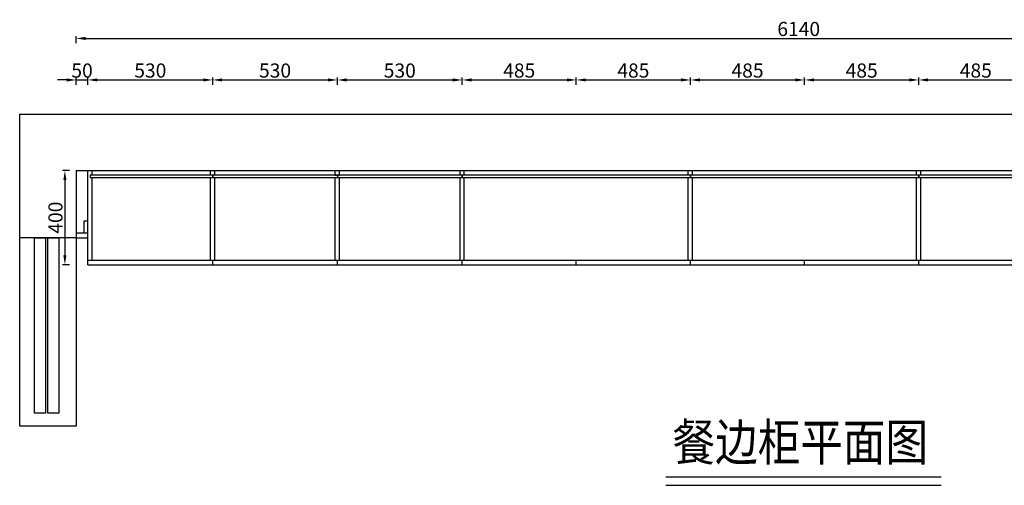
# Model space of a CAD drawing. Units: millimetres. Extents: x 100151 to 110595, y -28023 to -19873.
# Drawn here: x 103748 to 107932, y -22648 to -20671 of the extents above; entities that cross this region are included whole.
import ezdxf
from ezdxf.enums import TextEntityAlignment as Align

# ---------------------------------------------------------------- set-up
doc = ezdxf.new("R2010")
doc.units = ezdxf.units.MM
doc.layers.add('CUPBOARD', color=7, linetype='Continuous')
doc.layers.add('TEXT', color=9, linetype='Continuous')
doc.styles.add('DIM_FONT', font='SIMPLEX.shx', dxfattribs={"width": 0.8})
doc.styles.get("Standard").update_dxf_attribs({"font": 'arial.ttf'})
doc.dimstyles.new('DIMN', dxfattribs={"dimtxt": 60, "dimasz": 40, "dimexe": 10, "dimexo": 10, "dimgap": 10, "dimtad": 1, "dimdec": 0, "dimdsep": 46, "dimtxsty": 'DIM_FONT', "dimcen": 100, "dimclrt": 7, "dimadec": 0, "dimazin": 0, "dimtfac": 1, "dimtdec": 0, "dimtix": 1, "dimtmove": 2, "dimatfit": 1, "dimldrblk": 'DOT', "dimfxl": 0, "dimtolj": 1, "dimtzin": 0, "dimarcsym": 0})

# ---------------------------------------------------------------- blocks, each defined once
blk = doc.blocks.new('*D18')
at = {"color": 0, "lineweight": -2, "transparency": 16777216}
for p, q in [((103960.1, -21311.6), (103930.1, -21311.6)), ((103940.1, -21351.6), (103940.1, -21671.6)), ((103960.1, -21711.6), (103930.1, -21711.6))]:
    blk.add_line(p, q, dxfattribs=at)
at = {"color": 0, "transparency": 16777216}
for points in [[(103933.5, -21351.6), (103946.8, -21351.6), (103940.1, -21311.6)], [(103933.5, -21671.6), (103946.8, -21671.6), (103940.1, -21711.6)]]:
    blk.add_solid(points, dxfattribs=at)
at = {"layer": 'DEFPOINTS', "color": 0, "transparency": 16777216}
for p in [(104056.1, -21311.6), (103940.1, -21711.6), (104056.1, -21711.6)]:
    blk.add_point(p, dxfattribs=at)
at = {"color": 7, "transparency": 16777216, "insert": (103900.1, -21511.6), "char_height": 60, "attachment_point": 5, "rotation": 90, "style": 'DIM_FONT'}
blk.add_mtext('\\A1;400', dxfattribs=at)
blk = doc.blocks.new('_Dot')
at = {"color": 0, "linetype": 'ByBlock', "lineweight": -2}
blk.add_line((-0.5, 0), (-1, 0), dxfattribs=at)
at = {"color": 0, "linetype": 'ByBlock', "const_width": 0.5}
blk.add_lwpolyline([(-0.25, 0, 1), (0.25, 0, 1)], format="xyb", close=True, dxfattribs=at)
blk = doc.blocks.new('*D17')
at = {"color": 0, "lineweight": -2, "transparency": 16777216}
for p, q in [((103988.1, -20770.7), (103988.1, -20740.7)), ((110128.1, -20770.7), (110128.1, -20740.7)), ((104028.1, -20750.7), (110088.1, -20750.7))]:
    blk.add_line(p, q, dxfattribs=at)
at = {"color": 0, "transparency": 16777216}
for points in [[(104028.1, -20744.1), (104028.1, -20757.4), (103988.1, -20750.7)], [(110088.1, -20744.1), (110088.1, -20757.4), (110128.1, -20750.7)]]:
    blk.add_solid(points, dxfattribs=at)
at = {"layer": 'DEFPOINTS', "color": 0, "transparency": 16777216}
for p in [(110128.1, -20750.7), (103988.1, -21409.5), (110128.1, -21409.5)]:
    blk.add_point(p, dxfattribs=at)
at = {"color": 7, "transparency": 16777216, "insert": (107058.1, -20710.7), "char_height": 60, "attachment_point": 5, "style": 'DIM_FONT'}
blk.add_mtext('\\A1;6140', dxfattribs=at)
blk = doc.blocks.new('*D12')
at = {"color": 0, "lineweight": -2, "transparency": 16777216}
for p, q in [((107568.1, -20947.1), (107568.1, -20917.1)), ((108053.1, -20947.1), (108053.1, -20917.1)), ((107608.1, -20927.1), (108013.1, -20927.1))]:
    blk.add_line(p, q, dxfattribs=at)
at = {"color": 0, "transparency": 16777216}
for points in [[(107608.1, -20920.4), (107608.1, -20933.7), (107568.1, -20927.1)], [(108013.1, -20920.4), (108013.1, -20933.7), (108053.1, -20927.1)]]:
    blk.add_solid(points, dxfattribs=at)
at = {"layer": 'DEFPOINTS', "color": 0, "transparency": 16777216}
for p in [(108053.1, -20927.1), (107568.1, -21711.6), (108053.1, -21711.6)]:
    blk.add_point(p, dxfattribs=at)
at = {"color": 7, "transparency": 16777216, "insert": (107810.6, -20887.1), "char_height": 60, "attachment_point": 5, "style": 'DIM_FONT'}
blk.add_mtext('\\A1;485', dxfattribs=at)
blk = doc.blocks.new('*D11')
at = {"color": 0, "lineweight": -2, "transparency": 16777216}
for p, q in [((107083.1, -20947.1), (107083.1, -20917.1)), ((107568.1, -20947.1), (107568.1, -20917.1)), ((107123.1, -20927.1), (107528.1, -20927.1))]:
    blk.add_line(p, q, dxfattribs=at)
at = {"color": 0, "transparency": 16777216}
for points in [[(107123.1, -20920.4), (107123.1, -20933.7), (107083.1, -20927.1)], [(107528.1, -20920.4), (107528.1, -20933.7), (107568.1, -20927.1)]]:
    blk.add_solid(points, dxfattribs=at)
at = {"layer": 'DEFPOINTS', "color": 0, "transparency": 16777216}
for p in [(107568.1, -20927.1), (107083.1, -21711.6), (107568.1, -21711.6)]:
    blk.add_point(p, dxfattribs=at)
at = {"color": 7, "transparency": 16777216, "insert": (107325.6, -20887.1), "char_height": 60, "attachment_point": 5, "style": 'DIM_FONT'}
blk.add_mtext('\\A1;485', dxfattribs=at)
blk = doc.blocks.new('*D10')
at = {"color": 0, "lineweight": -2, "transparency": 16777216}
for p, q in [((106598.1, -20947.1), (106598.1, -20917.1)), ((107083.1, -20947.1), (107083.1, -20917.1)), ((106638.1, -20927.1), (107043.1, -20927.1))]:
    blk.add_line(p, q, dxfattribs=at)
at = {"color": 0, "transparency": 16777216}
for points in [[(106638.1, -20920.4), (106638.1, -20933.7), (106598.1, -20927.1)], [(107043.1, -20920.4), (107043.1, -20933.7), (107083.1, -20927.1)]]:
    blk.add_solid(points, dxfattribs=at)
at = {"layer": 'DEFPOINTS', "color": 0, "transparency": 16777216}
for p in [(107083.1, -20927.1), (106598.1, -21701.6), (107083.1, -21711.6)]:
    blk.add_point(p, dxfattribs=at)
at = {"color": 7, "transparency": 16777216, "insert": (106840.6, -20887.1), "char_height": 60, "attachment_point": 5, "style": 'DIM_FONT'}
blk.add_mtext('\\A1;485', dxfattribs=at)
blk = doc.blocks.new('*D9')
at = {"color": 0, "lineweight": -2, "transparency": 16777216}
for p, q in [((106113.1, -20947.1), (106113.1, -20917.1)), ((106598.1, -20947.1), (106598.1, -20917.1)), ((106153.1, -20927.1), (106558.1, -20927.1))]:
    blk.add_line(p, q, dxfattribs=at)
at = {"color": 0, "transparency": 16777216}
for points in [[(106153.1, -20920.4), (106153.1, -20933.7), (106113.1, -20927.1)], [(106558.1, -20920.4), (106558.1, -20933.7), (106598.1, -20927.1)]]:
    blk.add_solid(points, dxfattribs=at)
at = {"layer": 'DEFPOINTS', "color": 0, "transparency": 16777216}
for p in [(106598.1, -20927.1), (106113.1, -21711.6), (106598.1, -21701.6)]:
    blk.add_point(p, dxfattribs=at)
at = {"color": 7, "transparency": 16777216, "insert": (106355.6, -20887.1), "char_height": 60, "attachment_point": 5, "style": 'DIM_FONT'}
blk.add_mtext('\\A1;485', dxfattribs=at)
blk = doc.blocks.new('*D8')
at = {"color": 0, "lineweight": -2, "transparency": 16777216}
for p, q in [((105628.1, -20947.1), (105628.1, -20917.1)), ((106113.1, -20947.1), (106113.1, -20917.1)), ((105668.1, -20927.1), (106073.1, -20927.1))]:
    blk.add_line(p, q, dxfattribs=at)
at = {"color": 0, "transparency": 16777216}
for points in [[(105668.1, -20920.4), (105668.1, -20933.7), (105628.1, -20927.1)], [(106073.1, -20920.4), (106073.1, -20933.7), (106113.1, -20927.1)]]:
    blk.add_solid(points, dxfattribs=at)
at = {"layer": 'DEFPOINTS', "color": 0, "transparency": 16777216}
for p in [(106113.1, -20927.1), (105628.1, -21711.6), (106113.1, -21711.6)]:
    blk.add_point(p, dxfattribs=at)
at = {"color": 7, "transparency": 16777216, "insert": (105870.6, -20887.1), "char_height": 60, "attachment_point": 5, "style": 'DIM_FONT'}
blk.add_mtext('\\A1;485', dxfattribs=at)
blk = doc.blocks.new('*D7')
at = {"color": 0, "lineweight": -2, "transparency": 16777216}
for p, q in [((105098.1, -20947.1), (105098.1, -20917.1)), ((105628.1, -20947.1), (105628.1, -20917.1)), ((105138.1, -20927.1), (105588.1, -20927.1))]:
    blk.add_line(p, q, dxfattribs=at)
at = {"color": 0, "transparency": 16777216}
for points in [[(105138.1, -20920.4), (105138.1, -20933.7), (105098.1, -20927.1)], [(105588.1, -20920.4), (105588.1, -20933.7), (105628.1, -20927.1)]]:
    blk.add_solid(points, dxfattribs=at)
at = {"layer": 'DEFPOINTS', "color": 0, "transparency": 16777216}
for p in [(105628.1, -20927.1), (105098.1, -21711.6), (105628.1, -21711.6)]:
    blk.add_point(p, dxfattribs=at)
at = {"color": 7, "transparency": 16777216, "insert": (105363.1, -20887.1), "char_height": 60, "attachment_point": 5, "style": 'DIM_FONT'}
blk.add_mtext('\\A1;530', dxfattribs=at)
blk = doc.blocks.new('*D6')
at = {"color": 0, "lineweight": -2, "transparency": 16777216}
for p, q in [((104568.1, -20947.1), (104568.1, -20917.1)), ((105098.1, -20947.1), (105098.1, -20917.1)), ((104608.1, -20927.1), (105058.1, -20927.1))]:
    blk.add_line(p, q, dxfattribs=at)
at = {"color": 0, "transparency": 16777216}
for points in [[(104608.1, -20920.4), (104608.1, -20933.7), (104568.1, -20927.1)], [(105058.1, -20920.4), (105058.1, -20933.7), (105098.1, -20927.1)]]:
    blk.add_solid(points, dxfattribs=at)
at = {"layer": 'DEFPOINTS', "color": 0, "transparency": 16777216}
for p in [(105098.1, -20927.1), (104568.1, -21711.6), (105098.1, -21711.6)]:
    blk.add_point(p, dxfattribs=at)
at = {"color": 7, "transparency": 16777216, "insert": (104833.1, -20887.1), "char_height": 60, "attachment_point": 5, "style": 'DIM_FONT'}
blk.add_mtext('\\A1;530', dxfattribs=at)
blk = doc.blocks.new('*D5')
at = {"color": 0, "lineweight": -2, "transparency": 16777216}
for p, q in [((104038.1, -20947.1), (104038.1, -20917.1)), ((104568.1, -20947.1), (104568.1, -20917.1)), ((104078.1, -20927.1), (104528.1, -20927.1))]:
    blk.add_line(p, q, dxfattribs=at)
at = {"color": 0, "transparency": 16777216}
for points in [[(104078.1, -20920.4), (104078.1, -20933.7), (104038.1, -20927.1)], [(104528.1, -20920.4), (104528.1, -20933.7), (104568.1, -20927.1)]]:
    blk.add_solid(points, dxfattribs=at)
at = {"layer": 'DEFPOINTS', "color": 0, "transparency": 16777216}
for p in [(104568.1, -20927.1), (104038.1, -21596.6), (104568.1, -21711.6)]:
    blk.add_point(p, dxfattribs=at)
at = {"color": 7, "transparency": 16777216, "insert": (104303.1, -20887.1), "char_height": 60, "attachment_point": 5, "style": 'DIM_FONT'}
blk.add_mtext('\\A1;530', dxfattribs=at)
blk = doc.blocks.new('*D4')
at = {"color": 0, "lineweight": -2, "transparency": 16777216}
for p, q in [((103988.1, -20947.1), (103988.1, -20917.1)), ((104038.1, -20947.1), (104038.1, -20917.1)), ((103948.1, -20927.1), (103908.1, -20927.1)), ((103988.1, -20927.1), (104038.1, -20927.1)), ((104078.1, -20927.1), (104118.1, -20927.1))]:
    blk.add_line(p, q, dxfattribs=at)
at = {"color": 0, "transparency": 16777216}
for points in [[(103948.1, -20920.4), (103948.1, -20933.7), (103988.1, -20927.1)], [(104078.1, -20920.4), (104078.1, -20933.7), (104038.1, -20927.1)]]:
    blk.add_solid(points, dxfattribs=at)
at = {"layer": 'DEFPOINTS', "color": 0, "transparency": 16777216}
for p in [(104038.1, -20927.1), (103988.1, -21596.6), (104038.1, -21596.6)]:
    blk.add_point(p, dxfattribs=at)
at = {"color": 7, "transparency": 16777216, "insert": (104013.1, -20887.1), "char_height": 60, "attachment_point": 5, "style": 'DIM_FONT'}
blk.add_mtext('\\A1;50', dxfattribs=at)

msp = doc.modelspace()

# ---------------------------------------------------------------- linework, layer by layer
at = {"color": 1}
for p, q in [((103748.1, -21596.6), (103748.1, -21071.6)), ((103748.1, -21071.6), (110595.1, -21071.6)), ((103988.1, -21311.6), (103988.1, -21596.6)), ((103988.1, -21311.6), (108548.1, -21311.6)), ((103748.1, -22396.6), (103748.1, -21519.6)), ((103988.1, -21596.6), (103748.1, -21596.6)), ((103988.1, -21596.6), (103988.1, -22396.6)), ((103988.1, -22396.6), (103748.1, -22396.6))]:
    msp.add_line(p, q, dxfattribs=at)
at = {"color": 0}
for p, q in [((104038.1, -21711.6), (104038.1, -21311.6)), ((104056.1, -21331.6), (104056.1, -21311.6)), ((104559.1, -21331.6), (104559.1, -21311.6)), ((104577.1, -21331.6), (104577.1, -21311.6)), ((105089.1, -21331.6), (105089.1, -21311.6)), ((105089.1, -21331.6), (105107.1, -21331.6)), ((105098.1, -21331.6), (105098.1, -21340.6)), ((105107.1, -21331.6), (105107.1, -21311.6)), ((105619.1, -21331.6), (105619.1, -21311.6)), ((105637.1, -21331.6), (105637.1, -21311.6)), ((106589.1, -21331.6), (106589.1, -21311.6)), ((106607.1, -21331.6), (106607.1, -21311.6)), ((107559.1, -21331.6), (107559.1, -21311.6)), ((107577.1, -21331.6), (107577.1, -21311.6)), ((104056.1, -21691.6), (104056.1, -21340.6)), ((104559.1, -21691.6), (104559.1, -21340.6)), ((104577.1, -21691.6), (104577.1, -21340.6)), ((105089.1, -21691.6), (105089.1, -21340.6)), ((105107.1, -21691.6), (105107.1, -21340.6)), ((105619.1, -21691.6), (105619.1, -21340.6)), ((105637.1, -21691.6), (105637.1, -21340.6)), ((106589.1, -21691.6), (106589.1, -21340.6)), ((106607.1, -21691.6), (106607.1, -21340.6)), ((107559.1, -21691.6), (107559.1, -21340.6)), ((107577.1, -21691.6), (107577.1, -21340.6)), ((104020.1, -21526.6), (104020.1, -21576.6)), ((104038.1, -21526.6), (104020.1, -21526.6)), ((104038.1, -21576.6), (104038.1, -21526.6)), ((103988.1, -21576.6), (104038.1, -21576.6)), ((103988.1, -21596.6), (104038.1, -21596.6)), ((104038.1, -21691.6), (104568.1, -21691.6)), ((104038.1, -21711.6), (104568.1, -21711.6)), ((104568.1, -21711.6), (104568.1, -21691.6)), ((104568.1, -21691.6), (105343.1, -21691.6)), ((104568.1, -21691.6), (104568.1, -21691.6)), ((104568.1, -21711.6), (105098.1, -21711.6)), ((105098.1, -21691.6), (105098.1, -21691.6)), ((105098.1, -21711.6), (105098.1, -21691.6)), ((105098.1, -21711.6), (105343.1, -21711.6)), ((105343.1, -21691.6), (105628.1, -21691.6)), ((105343.1, -21711.6), (105628.1, -21711.6)), ((105628.1, -21711.6), (105628.1, -21691.6)), ((105628.1, -21691.6), (106113.1, -21691.6)), ((105628.1, -21711.6), (106113.1, -21711.6)), ((106113.1, -21711.6), (106113.1, -21691.6)), ((106113.1, -21691.6), (106598.1, -21691.6)), ((106113.1, -21711.6), (106598.1, -21711.6)), ((106598.1, -21711.6), (106598.1, -21691.6)), ((106598.1, -21691.6), (107083.1, -21691.6)), ((106598.1, -21711.6), (107083.1, -21711.6)), ((107083.1, -21711.6), (107083.1, -21691.6)), ((107083.1, -21691.6), (107568.1, -21691.6)), ((107083.1, -21711.6), (107568.1, -21711.6)), ((107568.1, -21711.6), (107568.1, -21691.6)), ((107568.1, -21691.6), (108053.1, -21691.6)), ((107568.1, -21711.6), (108053.1, -21711.6))]:
    msp.add_line(p, q, dxfattribs=at)
for points in [[(104047.1, -21340.6), (104568.1, -21340.6), (104568.1, -21331.6), (104047.1, -21331.6), (104047.1, -21340.6)], [(104568.1, -21340.6), (105628.1, -21340.6), (105628.1, -21331.6), (104568.1, -21331.6), (104568.1, -21340.6)], [(105628.1, -21340.6), (106598.1, -21340.6), (106598.1, -21331.6), (105628.1, -21331.6), (105628.1, -21340.6)], [(106598.1, -21340.6), (107568.1, -21340.6), (107568.1, -21331.6), (106598.1, -21331.6), (106598.1, -21340.6)], [(107568.1, -21340.6), (108538.1, -21340.6), (108538.1, -21331.6), (107568.1, -21331.6), (107568.1, -21340.6)]]:
    msp.add_lwpolyline(points, dxfattribs=at)
at = {"color": 1}
for points in [[(103811.4, -21596.6), (103858.1, -21596.6), (103858.1, -22341.8), (103811.4, -22341.8)], [(103868.1, -21596.6), (103914.9, -21596.6), (103914.9, -22341.8), (103868.1, -22341.8)]]:
    msp.add_lwpolyline(points, close=True, dxfattribs=at)
at = {"layer": 'CUPBOARD', "color": 255, "linetype": 'ByBlock'}
for p, q in [((106493.5, -22612), (107663.2, -22612)), ((106493.5, -22647.6), (107663.2, -22647.6))]:
    msp.add_line(p, q, dxfattribs=at)

# ---------------------------------------------------------------- texts
at = {"layer": 'TEXT', "color": 255, "width": 0.85}
msp.add_text('餐边柜平面图', height=156, dxfattribs=at).set_placement((107064.9, -22464.7), align=Align.MIDDLE_CENTER)

# ---------------------------------------------------------------- dimensions: what is measured, and where the dimension line sits
at = {"color": 0}
for base, p1, p2, picture, middle in [((110128.1, -20750.7), (103988.1, -21409.5), (110128.1, -21409.5), '*D17', (107058.1, -20710.7)), ((104038.1, -20927.1), (103988.1, -21596.6), (104038.1, -21596.6), '*D4', (104013.1, -20887.1)), ((104568.1, -20927.1), (104038.1, -21596.6), (104568.1, -21711.6), '*D5', (104303.1, -20887.1)), ((105098.1, -20927.1), (104568.1, -21711.6), (105098.1, -21711.6), '*D6', (104833.1, -20887.1)), ((105628.1, -20927.1), (105098.1, -21711.6), (105628.1, -21711.6), '*D7', (105363.1, -20887.1)), ((106113.1, -20927.1), (105628.1, -21711.6), (106113.1, -21711.6), '*D8', (105870.6, -20887.1)), ((106598.1, -20927.1), (106113.1, -21711.6), (106598.1, -21701.6), '*D9', (106355.6, -20887.1)), ((107083.1, -20927.1), (106598.1, -21701.6), (107083.1, -21711.6), '*D10', (106840.6, -20887.1)), ((107568.1, -20927.1), (107083.1, -21711.6), (107568.1, -21711.6), '*D11', (107325.6, -20887.1)), ((108053.1, -20927.1), (107568.1, -21711.6), (108053.1, -21711.6), '*D12', (107810.6, -20887.1))]:
    dim = msp.add_linear_dim(base=base, p1=p1, p2=p2, dimstyle='DIMN', dxfattribs=at)
    dim.commit()
    dim.dimension.update_dxf_attribs({"geometry": picture, "text_midpoint": middle})
dim = msp.add_linear_dim(base=(103940.1, -21711.6), p1=(104056.1, -21311.6), p2=(104056.1, -21711.6), angle=90, dimstyle='DIMN', dxfattribs=at)
dim.commit()
dim.dimension.update_dxf_attribs({"geometry": '*D18', "text_midpoint": (103900.1, -21511.6)})

doc.saveas('drawing.dxf')
